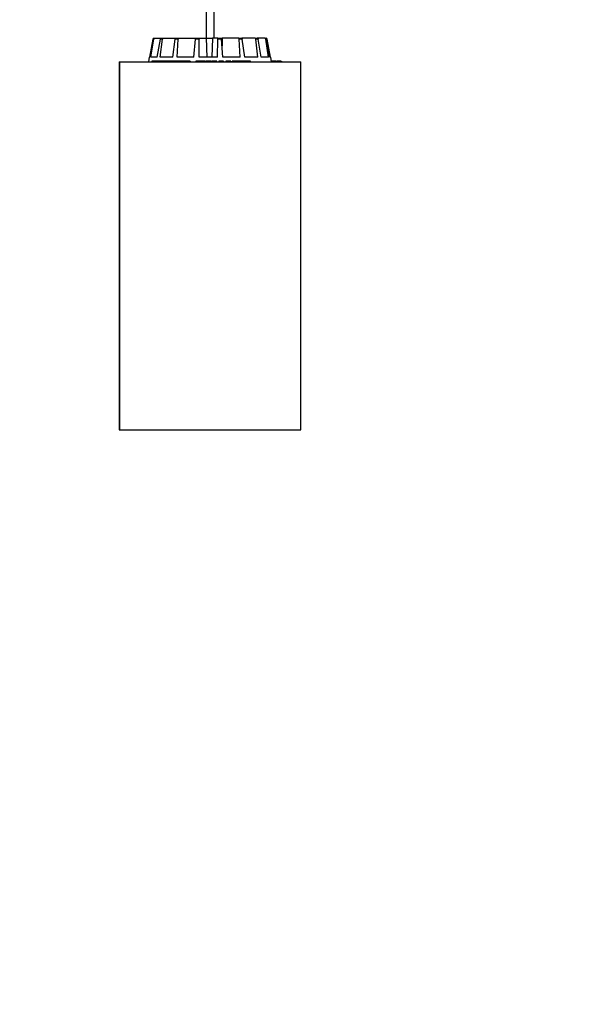
# Model space of a CAD drawing. Units: millimetres. Extents: x 0 to 1457, y 0 to 1030.
# Drawn here: x 742 to 773, y 559 to 614 of the extents above; entities that cross this region are included whole.
import ezdxf

# ---------------------------------------------------------------- set-up
doc = ezdxf.new("R2010")
doc.units = ezdxf.units.MM
doc.header["$LTSCALE"] = 10
doc.header["$PDSIZE"] = -1
doc.layers.add('S&C_cotas', color=251, linetype='Continuous')
doc.layers.add('S&C_vistas', color=1, linetype='Continuous')
doc.styles.add('ARIAL', font='arial.ttf')
doc.dimstyles.new('S&C_cotas', dxfattribs={"dimtxt": 0.02, "dimasz": 0.1, "dimexe": 0.018, "dimexo": 0.02, "dimgap": 0, "dimtad": 0, "dimdec": 0, "dimzin": 0, "dimdsep": 46, "dimtxsty": 'ARIAL', "dimblk": 'NONE', "dimcen": 0, "dimsd1": 1, "dimsd2": 1, "dimclrd": 256, "dimclre": 256, "dimclrt": 256, "dimazin": 0, "dimtfac": 1, "dimtdec": 0, "dimtofl": 0, "dimtmove": 0, "dimatfit": 3, "dimldrblk": 'NONE', "dimfxl": 1, "dimtolj": 1, "dimtzin": 0, "dimarcsym": 0})

# ---------------------------------------------------------------- blocks, each defined once
blk = doc.blocks.new('*D100')
at = {"layer": 'Defpoints', "color": 0, "linetype": 'Continuous', "ltscale": 0.001}
for p in [(353.388, 591.091), (824.187, 591.091), (824.187, 571.756)]:
    blk.add_point(p, dxfattribs=at)
at = {"layer": 'S&C_cotas', "linetype": 'Continuous', "lineweight": -2, "ltscale": 0.001}
for p, q in [((353.388, 590.991), (353.388, 571.72)), ((824.187, 590.991), (824.187, 571.72))]:
    blk.add_line(p, q, dxfattribs=at)
at = {"layer": 'S&C_cotas', "linetype": 'Continuous', "ltscale": 0.001, "insert": (590.695, 571.756), "char_height": 4, "attachment_point": 5, "style": 'ARIAL'}
blk.add_mtext('\\A1;468 cm / 184.3”', dxfattribs=at)
blk = doc.blocks.new('_NONE')

msp = doc.modelspace()

# ---------------------------------------------------------------- linework, layer by layer
at = {"layer": 'S&C_vistas', "color": 7, "linetype": 'Continuous'}
for p, q in [((752.273, 662.691), (752.273, 612.891)), ((752.713, 612.891), (752.713, 662.691)), ((749.365, 612.891), (749.369, 612.891)), ((749.369, 612.891), (749.402, 612.891)), ((749.402, 612.891), (749.771, 612.891)), ((749.771, 612.891), (749.877, 612.891)), ((749.877, 612.891), (750.588, 612.891)), ((750.588, 612.891), (750.75, 612.891)), ((750.75, 612.891), (751.695, 612.891)), ((751.695, 612.891), (751.889, 612.891)), ((751.889, 612.891), (752.272, 612.891)), ((752.272, 612.891), (752.634, 612.891)), ((752.634, 612.891), (752.589, 611.841)), ((752.923, 612.891), (752.634, 612.891)), ((752.923, 612.891), (753.119, 612.891)), ((753.118, 612.891), (753.169, 612.891)), ((753.169, 612.891), (753.161, 612.465)), ((754.086, 612.891), (753.169, 612.891)), ((754.086, 612.891), (754.255, 612.891)), ((755.007, 612.891), (754.255, 612.891)), ((755.007, 612.891), (755.122, 612.891)), ((755.544, 612.891), (755.122, 612.891)), ((755.544, 612.891), (755.589, 612.891)), ((755.618, 612.891), (755.589, 612.891)), ((749.134, 611.841), (749.317, 612.849)), ((749.138, 611.841), (749.32, 612.849)), ((749.189, 611.841), (749.354, 612.849)), ((749.354, 612.849), (749.32, 612.849)), ((749.551, 611.841), (749.728, 612.849)), ((749.716, 611.841), (749.837, 612.849)), ((749.837, 612.849), (749.728, 612.849)), ((750.413, 611.841), (750.558, 612.849)), ((750.724, 612.849), (750.558, 612.849)), ((750.665, 611.841), (750.724, 612.849)), ((751.591, 611.841), (751.682, 612.849)), ((751.88, 612.849), (751.682, 612.849)), ((751.892, 611.841), (751.88, 612.849)), ((752.907, 611.841), (752.929, 612.849)), ((753.13, 612.849), (752.929, 612.849)), ((753.211, 611.841), (753.13, 612.849)), ((754.159, 611.841), (754.11, 612.849)), ((754.283, 612.849), (754.11, 612.849)), ((754.421, 611.841), (754.283, 612.849)), ((755.158, 611.841), (755.045, 612.849)), ((755.163, 612.849), (755.045, 612.849)), ((755.337, 611.841), (755.163, 612.849)), ((755.752, 611.841), (755.592, 612.849)), ((755.637, 612.849), (755.592, 612.849)), ((755.82, 611.841), (755.637, 612.849)), ((755.849, 611.841), (755.666, 612.849)), ((749.109, 611.841), (749.065, 611.591)), ((749.112, 611.841), (749.068, 611.591)), ((749.112, 611.841), (749.109, 611.841)), ((749.138, 611.841), (749.112, 611.841)), ((749.551, 611.841), (749.189, 611.841)), ((750.413, 611.841), (749.716, 611.841)), ((751.591, 611.841), (750.665, 611.841)), ((752.907, 611.841), (751.892, 611.841)), ((754.159, 611.841), (753.211, 611.841)), ((755.158, 611.841), (754.421, 611.841)), ((755.752, 611.841), (755.337, 611.841)), ((755.874, 611.841), (755.82, 611.841)), ((755.918, 611.591), (755.874, 611.841)), ((747.44, 611.591), (747.443, 611.591)), ((749.243, 611.616), (749.243, 611.591)), ((749.268, 611.616), (749.243, 611.616)), ((749.268, 611.616), (749.268, 611.591)), ((749.37, 611.616), (749.268, 611.616)), ((749.37, 611.616), (749.37, 611.591)), ((749.392, 611.616), (749.37, 611.616)), ((749.392, 611.616), (749.392, 611.591)), ((749.496, 611.616), (749.392, 611.616)), ((749.496, 611.616), (749.496, 611.591)), ((749.523, 611.616), (749.496, 611.616)), ((749.523, 611.616), (749.523, 611.591)), ((749.611, 611.616), (749.523, 611.616)), ((749.624, 611.619), (749.624, 611.591)), ((749.667, 611.616), (749.667, 611.591)), ((749.879, 611.616), (749.879, 611.591)), ((749.927, 611.616), (749.927, 611.591)), ((749.955, 611.616), (749.927, 611.616)), ((749.931, 611.616), (749.931, 611.619)), ((749.955, 611.616), (749.955, 611.591)), ((750.007, 611.616), (749.955, 611.616)), ((750.007, 611.616), (750.007, 611.591)), ((750.172, 611.616), (750.007, 611.616)), ((750.172, 611.616), (750.172, 611.591)), ((750.255, 611.616), (750.172, 611.616)), ((750.271, 611.619), (750.271, 611.591)), ((750.333, 611.616), (750.333, 611.591)), ((750.538, 611.616), (750.538, 611.591)), ((750.541, 611.619), (750.541, 611.591)), ((750.595, 611.616), (750.595, 611.591)), ((750.72, 611.616), (750.595, 611.616)), ((750.613, 611.619), (750.613, 611.616)), ((750.72, 611.616), (750.72, 611.591)), ((750.861, 611.616), (750.72, 611.616)), ((750.861, 611.616), (750.861, 611.591)), ((750.871, 611.616), (750.871, 611.591)), ((750.91, 611.616), (750.871, 611.616)), ((750.91, 611.616), (750.91, 611.591)), ((751.139, 611.616), (750.91, 611.616)), ((751.092, 611.619), (751.092, 611.591)), ((751.18, 611.616), (751.18, 611.591)), ((751.283, 611.616), (751.18, 611.616)), ((751.283, 611.616), (751.283, 611.591)), ((751.382, 611.616), (751.283, 611.616)), ((751.382, 611.616), (751.382, 611.591)), ((751.703, 611.616), (751.703, 611.591)), ((751.921, 611.616), (751.703, 611.616)), ((751.921, 611.616), (751.921, 611.591)), ((751.973, 611.616), (751.921, 611.616)), ((751.973, 611.616), (751.973, 611.591)), ((751.999, 611.616), (751.999, 611.591)), ((752.131, 611.616), (751.999, 611.616)), ((752.131, 611.616), (752.131, 611.591)), ((752.18, 611.616), (752.131, 611.616)), ((752.18, 611.616), (752.18, 611.591)), ((752.21, 611.616), (752.18, 611.616)), ((752.21, 611.616), (752.21, 611.591)), ((752.247, 611.616), (752.247, 611.591)), ((752.395, 611.616), (752.395, 611.591)), ((752.546, 611.616), (752.546, 611.591)), ((752.582, 611.616), (752.582, 611.591)), ((752.592, 611.616), (752.592, 611.591)), ((752.728, 611.616), (752.728, 611.591)), ((752.863, 611.591), (752.863, 611.619)), ((752.978, 611.616), (752.978, 611.591)), ((753.032, 611.616), (752.978, 611.616)), ((753.036, 611.619), (753.036, 611.591)), ((753.039, 611.616), (753.039, 611.591)), ((753.085, 611.616), (753.039, 611.616)), ((753.085, 611.616), (753.085, 611.591)), ((753.087, 611.616), (753.087, 611.616)), ((753.095, 611.619), (753.095, 611.591)), ((753.096, 611.616), (753.096, 611.591)), ((753.186, 611.616), (753.186, 611.591)), ((753.246, 611.591), (753.246, 611.619)), ((753.258, 611.591), (753.258, 611.619)), ((753.365, 611.616), (753.365, 611.591)), ((753.557, 611.616), (753.365, 611.616)), ((753.557, 611.616), (753.557, 611.591)), ((753.609, 611.616), (753.557, 611.616)), ((753.609, 611.616), (753.609, 611.591)), ((753.639, 611.616), (753.609, 611.616)), ((753.639, 611.616), (753.639, 611.591)), ((753.726, 611.616), (753.726, 611.591)), ((753.739, 611.616), (753.726, 611.616)), ((753.739, 611.616), (753.739, 611.591)), ((753.972, 611.616), (753.739, 611.616)), ((753.972, 611.616), (753.972, 611.591)), ((754.019, 611.616), (753.972, 611.616)), ((754.019, 611.616), (754.019, 611.591)), ((754.062, 611.616), (754.019, 611.616)), ((754.062, 611.616), (754.062, 611.591)), ((754.197, 611.616), (754.062, 611.616)), ((754.197, 611.616), (754.197, 611.591)), ((754.245, 611.616), (754.197, 611.616)), ((754.245, 611.616), (754.245, 611.591)), ((754.387, 611.616), (754.245, 611.616)), ((754.387, 611.616), (754.387, 611.591)), ((754.433, 611.616), (754.387, 611.616)), ((754.433, 611.616), (754.433, 611.591)), ((754.435, 611.619), (754.435, 611.591)), ((754.448, 611.616), (754.448, 611.591)), ((754.525, 611.616), (754.525, 611.591)), ((754.678, 611.616), (754.678, 611.591)), ((754.738, 611.591), (754.738, 611.619)), ((755.958, 611.616), (755.914, 611.616)), ((755.936, 611.619), (755.936, 611.616)), ((755.958, 611.616), (755.958, 611.591)), ((755.979, 611.616), (755.958, 611.616)), ((755.979, 611.616), (755.979, 611.591)), ((756.056, 611.616), (755.979, 611.616)), ((755.991, 611.616), (755.991, 611.619)), ((756.056, 611.616), (756.056, 611.591)), ((756.071, 611.616), (756.056, 611.616)), ((756.071, 611.616), (756.071, 611.591)), ((756.137, 611.616), (756.071, 611.616)), ((756.128, 611.619), (756.128, 611.616)), ((756.133, 611.616), (756.133, 611.619)), ((756.137, 611.616), (756.137, 611.591)), ((756.155, 611.616), (756.137, 611.616)), ((756.155, 611.616), (756.155, 611.591)), ((756.24, 611.616), (756.24, 611.591)), ((756.249, 611.591), (756.249, 611.619)), ((756.333, 611.616), (756.267, 611.616)), ((756.333, 611.616), (756.333, 611.591)), ((756.343, 611.616), (756.333, 611.616)), ((756.343, 611.616), (756.343, 611.591)), ((756.362, 611.616), (756.343, 611.616)), ((756.362, 611.616), (756.362, 611.591)), ((756.403, 611.616), (756.362, 611.616)), ((756.403, 611.616), (756.403, 611.591)), ((756.44, 611.616), (756.44, 611.619)), ((756.441, 611.616), (756.441, 611.591)), ((756.442, 611.591), (756.442, 611.619)), ((756.458, 611.616), (756.458, 611.591)), ((756.464, 611.616), (756.464, 611.591))]:
    msp.add_line(p, q, dxfattribs=at)
at = {"layer": 'S&C_vistas', "color": 7, "linetype": 'Continuous', "ltscale": 0.001}
for p, q in [((747.44, 611.591), (747.44, 591.091)), ((747.443, 611.591), (747.443, 591.091)), ((747.443, 611.591), (757.543, 611.591)), ((757.543, 591.091), (757.543, 611.591)), ((747.44, 591.091), (747.443, 591.091)), ((747.443, 591.091), (757.543, 591.091))]:
    msp.add_line(p, q, dxfattribs=at)
at = {"layer": 'S&C_vistas', "color": 7, "linetype": 'Continuous'}
for points, knots in [([(749.365, 612.891), (749.36, 612.89), (749.349, 612.889), (749.334, 612.88), (749.323, 612.868), (749.318, 612.856), (749.317, 612.85), (749.317, 612.849)], [0, 0, 0, 0, 0.241056, 0.482429, 0.723445, 0.964611, 1, 1, 1, 1]), ([(749.32, 612.849), (749.322, 612.855), (749.325, 612.866), (749.336, 612.879), (749.35, 612.888), (749.362, 612.89), (749.368, 612.891), (749.369, 612.891)], [0, 0, 0, 0, 0.24141, 0.482943, 0.724195, 0.965205, 1, 1, 1, 1]), ([(749.402, 612.891), (749.397, 612.89), (749.386, 612.889), (749.371, 612.88), (749.36, 612.868), (749.355, 612.856), (749.354, 612.85), (749.354, 612.849)], [0, 0, 0, 0, 0.241093, 0.482148, 0.723427, 0.964629, 1, 1, 1, 1]), ([(749.728, 612.849), (749.73, 612.855), (749.733, 612.866), (749.742, 612.879), (749.755, 612.888), (749.765, 612.89), (749.771, 612.891), (749.771, 612.891)], [0, 0, 0, 0, 0.24144, 0.482992, 0.724326, 0.965255, 1, 1, 1, 1]), ([(749.877, 612.891), (749.872, 612.89), (749.863, 612.889), (749.851, 612.88), (749.841, 612.868), (749.838, 612.856), (749.837, 612.85), (749.837, 612.849)], [0, 0, 0, 0, 0.241269, 0.482376, 0.723432, 0.964578, 1, 1, 1, 1]), ([(750.558, 612.849), (750.559, 612.855), (750.561, 612.866), (750.568, 612.879), (750.577, 612.888), (750.584, 612.89), (750.588, 612.891), (750.588, 612.891)], [0, 0, 0, 0, 0.24151, 0.483006, 0.724295, 0.965397, 1, 1, 1, 1]), ([(750.75, 612.891), (750.747, 612.89), (750.741, 612.889), (750.732, 612.88), (750.726, 612.868), (750.724, 612.856), (750.724, 612.85), (750.724, 612.849)], [0, 0, 0, 0, 0.241169, 0.482431, 0.723466, 0.964607, 1, 1, 1, 1]), ([(751.682, 612.849), (751.682, 612.855), (751.684, 612.866), (751.687, 612.879), (751.69, 612.888), (751.693, 612.89), (751.695, 612.891), (751.695, 612.891)], [0, 0, 0, 0, 0.241517, 0.483035, 0.724229, 0.965295, 1, 1, 1, 1]), ([(751.889, 612.891), (751.888, 612.89), (751.885, 612.889), (751.882, 612.88), (751.88, 612.868), (751.88, 612.856), (751.88, 612.85), (751.88, 612.849)], [0, 0, 0, 0, 0.241262, 0.482413, 0.72341, 0.964619, 1, 1, 1, 1]), ([(752.272, 612.891), (752.281, 612.673), (752.295, 612.323), (752.309, 611.973), (752.315, 611.841)], [0, 0, 0, 0, 0.620913, 1, 1, 1, 1]), ([(752.929, 612.849), (752.929, 612.855), (752.929, 612.866), (752.928, 612.879), (752.926, 612.888), (752.924, 612.89), (752.923, 612.891), (752.923, 612.891)], [0, 0, 0, 0, 0.241434, 0.482858, 0.724171, 0.965202, 1, 1, 1, 1]), ([(753.119, 612.891), (753.12, 612.89), (753.122, 612.889), (753.125, 612.88), (753.128, 612.868), (753.129, 612.856), (753.13, 612.85), (753.13, 612.849)], [0, 0, 0, 0, 0.24121, 0.482423, 0.723435, 0.964617, 1, 1, 1, 1]), ([(754.11, 612.849), (754.11, 612.855), (754.109, 612.866), (754.103, 612.879), (754.096, 612.888), (754.09, 612.89), (754.087, 612.891), (754.086, 612.891)], [0, 0, 0, 0, 0.241463, 0.482943, 0.724299, 0.965306, 1, 1, 1, 1]), ([(754.255, 612.891), (754.258, 612.89), (754.264, 612.889), (754.272, 612.88), (754.279, 612.868), (754.282, 612.856), (754.283, 612.85), (754.283, 612.849)], [0, 0, 0, 0, 0.241116, 0.482422, 0.723467, 0.964654, 1, 1, 1, 1]), ([(755.045, 612.849), (755.044, 612.855), (755.042, 612.866), (755.034, 612.879), (755.022, 612.888), (755.012, 612.89), (755.007, 612.891), (755.007, 612.891)], [0, 0, 0, 0, 0.241454, 0.483003, 0.724073, 0.96516, 1, 1, 1, 1]), ([(755.122, 612.891), (755.126, 612.89), (755.136, 612.889), (755.148, 612.88), (755.158, 612.868), (755.162, 612.856), (755.163, 612.85), (755.163, 612.849)], [0, 0, 0, 0, 0.2411883, 0.4823852, 0.7234393, 0.9646574, 1, 1, 1, 1]), ([(755.592, 612.849), (755.59, 612.855), (755.588, 612.866), (755.577, 612.879), (755.563, 612.888), (755.551, 612.89), (755.545, 612.891), (755.544, 612.891)], [0, 0, 0, 0, 0.241439, 0.482985, 0.724238, 0.965135, 1, 1, 1, 1]), ([(755.589, 612.891), (755.594, 612.89), (755.605, 612.889), (755.62, 612.88), (755.631, 612.868), (755.636, 612.856), (755.637, 612.85), (755.637, 612.849)], [0, 0, 0, 0, 0.241122, 0.482381, 0.72348, 0.964619, 1, 1, 1, 1]), ([(755.666, 612.849), (755.665, 612.855), (755.662, 612.866), (755.651, 612.879), (755.637, 612.888), (755.625, 612.89), (755.618, 612.891), (755.618, 612.891)], [0, 0, 0, 0, 0.24141, 0.482943, 0.724195, 0.965205, 1, 1, 1, 1]), ([(749.667, 611.616), (749.652, 611.616), (749.627, 611.616), (749.628, 611.616), (749.628, 611.616)], [0, 0, 0, 0, 0.625519, 1, 1, 1, 1]), ([(749.879, 611.616), (749.862, 611.616), (749.827, 611.616), (749.764, 611.616), (749.707, 611.616), (749.68, 611.616), (749.667, 611.616)], [0, 0, 0, 0, 0.280159, 0.559858, 0.779551, 1, 1, 1, 1]), ([(749.927, 611.616), (749.928, 611.616), (749.931, 611.616), (749.913, 611.616), (749.89, 611.616), (749.879, 611.616)], [0, 0, 0, 0, 0.201492, 0.600479, 1, 1, 1, 1]), ([(750.333, 611.616), (750.32, 611.616), (750.294, 611.616), (750.273, 611.616), (750.273, 611.616), (750.272, 611.616)], [0, 0, 0, 0, 0.395722, 0.790605, 1, 1, 1, 1]), ([(750.538, 611.616), (750.525, 611.616), (750.497, 611.616), (750.439, 611.616), (750.379, 611.616), (750.348, 611.616), (750.333, 611.616)], [0, 0, 0, 0, 0.280427, 0.559898, 0.779577, 1, 1, 1, 1]), ([(750.595, 611.616), (750.584, 611.616), (750.563, 611.616), (750.543, 611.616), (750.542, 611.616), (750.542, 611.616)], [0, 0, 0, 0, 0.39566, 0.789129, 1, 1, 1, 1]), ([(751.18, 611.616), (751.154, 611.616), (751.122, 611.616), (751.099, 611.616), (751.092, 611.616), (751.093, 611.616), (751.094, 611.616)], [0, 0, 0, 0, 0.596442, 0.746341, 0.896374, 1, 1, 1, 1]), ([(752.395, 611.616), (752.372, 611.616), (752.326, 611.616), (752.276, 611.616), (752.25, 611.616), (752.248, 611.616), (752.247, 611.616)], [0, 0, 0, 0, 0.280062, 0.558634, 0.77922, 1, 1, 1, 1]), ([(752.546, 611.616), (752.543, 611.616), (752.538, 611.616), (752.5, 611.616), (752.449, 611.616), (752.413, 611.616), (752.395, 611.616)], [0, 0, 0, 0, 0.280181, 0.559781, 0.77951, 1, 1, 1, 1]), ([(752.728, 611.616), (752.711, 611.616), (752.677, 611.616), (752.632, 611.616), (752.602, 611.616), (752.595, 611.616), (752.592, 611.616)], [0, 0, 0, 0, 0.280295, 0.559871, 0.779734, 1, 1, 1, 1]), ([(752.862, 611.616), (752.862, 611.616), (752.861, 611.616), (752.83, 611.616), (752.781, 611.616), (752.746, 611.616), (752.728, 611.616)], [0, 0, 0, 0, 0.280374, 0.559864, 0.779581, 1, 1, 1, 1]), ([(753.186, 611.616), (753.175, 611.616), (753.153, 611.616), (753.124, 611.616), (753.102, 611.616), (753.098, 611.616), (753.096, 611.616)], [0, 0, 0, 0, 0.280617, 0.560695, 0.780178, 1, 1, 1, 1]), ([(753.245, 611.616), (753.245, 611.616), (753.245, 611.616), (753.23, 611.616), (753.209, 611.616), (753.193, 611.616), (753.186, 611.616)], [0, 0, 0, 0, 0.195919, 0.5075431, 0.7533811, 1, 1, 1, 1]), ([(754.499, 611.616), (754.489, 611.616), (754.469, 611.616), (754.455, 611.616), (754.448, 611.616)], [0, 0, 0, 0, 0.473289, 1, 1, 1, 1]), ([(754.678, 611.616), (754.664, 611.616), (754.635, 611.616), (754.588, 611.616), (754.548, 611.616), (754.533, 611.616), (754.525, 611.616)], [0, 0, 0, 0, 0.2808379, 0.5604886, 0.7797053, 1, 1, 1, 1]), ([(754.736, 611.616), (754.736, 611.616), (754.738, 611.616), (754.721, 611.616), (754.696, 611.616), (754.678, 611.616)], [0, 0, 0, 0, 0.103815, 0.371989, 1, 1, 1, 1]), ([(756.24, 611.616), (756.231, 611.616), (756.219, 611.616), (756.19, 611.616), (756.181, 611.616)], [0, 0, 0, 0, 0.7053294, 1, 1, 1, 1]), ([(756.441, 611.616), (756.438, 611.616), (756.436, 611.616), (756.423, 611.616), (756.42, 611.616)], [0, 0, 0, 0, 0.812265, 1, 1, 1, 1])]:
    msp.add_open_spline(points, degree=3, knots=knots, dxfattribs=at)

# ---------------------------------------------------------------- dimensions: what is measured, and where the dimension line sits
at = {"layer": 'S&C_cotas', "linetype": 'Continuous', "ltscale": 0.001}
dim = msp.add_linear_dim(base=(824.187, 571.756), p1=(353.388, 591.091), p2=(824.187, 591.091), text='468 cm / 184.3”', dimstyle='S&C_cotas', override={"dimscale": 2, "dimtxt": 2, "dimexo": 0.05, "dimlfac": 100}, dxfattribs=at)
dim.commit()
dim.dimension.update_dxf_attribs({"geometry": '*D100', "text_midpoint": (590.695, 571.756), "dimtype": 160})

doc.saveas('drawing.dxf')
